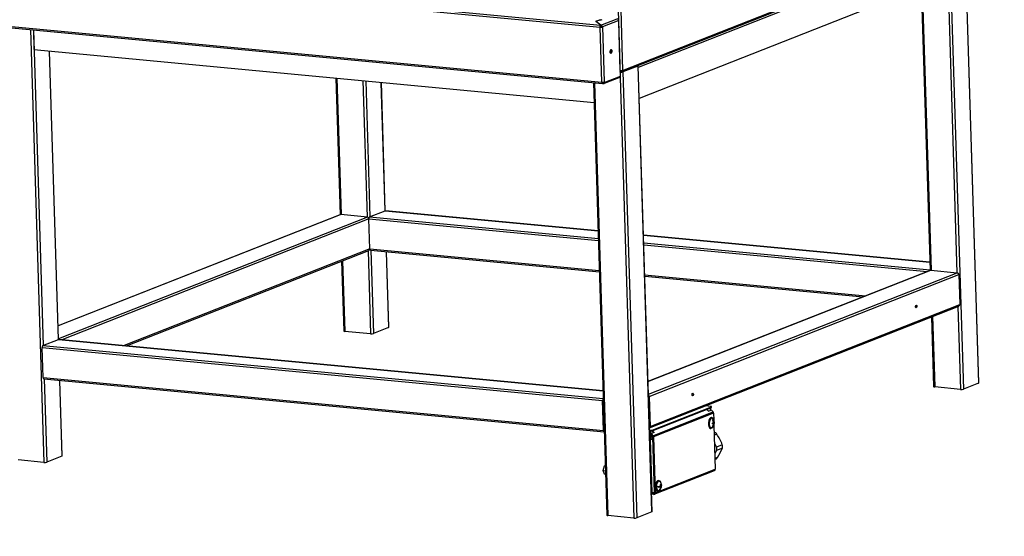
# Model space of a CAD drawing. Units: millimetres. Extents: x 0 to 299, y 0 to 215.
# Drawn here: x 61 to 176, y 89 to 149 of the extents above; entities that cross this region are included whole.
import ezdxf
from ezdxf import colors
from ezdxf.entities.mleader import LeaderData, LeaderLine
from ezdxf.math import Vec2, Vec3

# ---------------------------------------------------------------- set-up
doc = ezdxf.new("R2010")
doc.units = ezdxf.units.MM
for name, color, linetype in [('БОЛТ_М6-6GХ20.58', 7, 'Continuous'), ('ВИНТ_МЕБЕЛЬНЫЙ_М', 7, 'Continuous'), ('КБ-1', 7, 'Continuous'), ('КБ-2', 7, 'Continuous'), ('КБ-3', 7, 'Continuous'), ('КВ-2', 7, 'Continuous'), ('П01.001-04', 7, 'Continuous'), ('П01.001-06', 7, 'Continuous'), ('П01.002', 7, 'Continuous'), ('П01.003', 7, 'Continuous'), ('П02.001', 7, 'Continuous'), ('П02.002', 7, 'Continuous'), ('П10.001-02', 7, 'Continuous'), ('П10.001-03', 7, 'Continuous'), ('Стандарт', 7, 'Continuous'), ('ЭП-2-44_ВТУЛКА_П', 7, 'Continuous'), ('ЭП4-4-01.00.010', 7, 'Continuous'), ('ЭП4-4-07.01.001-', 7, 'Continuous'), ('ЭПК48-08.01.001', 7, 'Continuous')]:
    doc.layers.add(name, color=color, linetype=linetype)

# ---------------------------------------------------------------- blocks, each defined once
blk = doc.blocks.new('_DOT')
at = {"color": 0}
blk.add_line((0, 0), (-1, 0), dxfattribs=at)
at = {"color": 0, "const_width": 0.333}
blk.add_lwpolyline([(-0.1665, 0, 1), (0.1665, 0, 1)], format="xyb", close=True, dxfattribs=at)
blk = doc.blocks.new('SE')
at = {"layer": 'БОЛТ_М6-6GХ20.58', "color": 7, "linetype": 'Continuous'}
for p, q in [((129.41, 96.62), (129.54, 97.17)), ((129.54, 97.17), (129.65, 97.21)), ((129.54, 97.17), (129.65, 97.16)), ((129.57, 96.19), (129.41, 96.62)), ((129.41, 96.62), (129.67, 96.6)), ((129.57, 96.19), (129.68, 96.18))]:
    blk.add_line(p, q, dxfattribs=at)
at = {"layer": 'ВИНТ_МЕБЕЛЬНЫЙ_М', "color": 7, "linetype": 'Continuous'}
for p, q in [((142.12, 102.85), (142.1, 102.85)), ((141.98, 101.56), (141.99, 101.56)), ((142.19, 102.16), (142.27, 102.19)), ((142.37, 102.14), (142.19, 102.16)), ((142.32, 102.12), (142.21, 102.13)), ((142.26, 101.81), (142.22, 101.81)), ((142.41, 102.17), (142.27, 102.19)), ((142.37, 102.24), (142.31, 102.24)), ((135.83, 94.7), (135.95, 94.75)), ((135.92, 95.47), (135.9, 95.47)), ((136.13, 94.74), (135.95, 94.75)), ((136, 94.77), (136.18, 94.84)), ((136, 94.75), (136, 94.77)), ((136.18, 94.76), (136, 94.77)), ((136.17, 94.85), (136.12, 94.86)), ((136.23, 94.84), (136.18, 94.84)), ((135.78, 94.18), (135.8, 94.18))]:
    blk.add_line(p, q, dxfattribs=at)
for centre, radius, start, end in [((141.75, 102.23), 0.674, 309.4502, 40.2423), ((142.06, 102.96), 0.405, 287.6698, 295.3353), ((141.41, 102.07), 0.923, 9.1605, 32.8406), ((141.96, 103.44), 1.28, 281.363, 286.3626), ((141.6, 102.12), 0.609, 357.168, 6.3732), ((141.59, 102.19), 0.73, 326.9939, 354.6992), ((141.96, 103.34), 1.28, 281.3655, 286.3601), ((142.08, 102.17), 0.405, 287.6682, 295.3369), ((141.46, 102.09), 0.921, 9.1284, 32.8726), ((141.65, 102.21), 0.727, 326.951, 354.7421), ((142.3, 102.37), 0.146, 296.7154, 318.0763), ((142.31, 102.27), 0.146, 296.7289, 318.0628), ((141.81, 102.2), 0.609, 357.1683, 6.373), ((135.63, 96.62), 1.86, 276.0793, 285.5602), ((135.22, 94.71), 0.605, 357.1349, 6.4064), ((135.62, 96.58), 1.91, 276.2073, 285.4321), ((135.55, 94.85), 0.686, 309.8587, 357.0587), ((135.69, 94.92), 0.53, 0.5701, 43.7869), ((135.96, 95.37), 0.408, 287.6982, 295.307), ((135.28, 94.7), 0.859, 8.784, 19.0804), ((135.4, 94.8), 0.732, 343.2094, 354.6607), ((135.98, 94.98), 0.407, 287.6952, 295.3099), ((135.33, 94.72), 0.858, 8.7821, 19.0823), ((135.45, 94.82), 0.733, 343.2106, 354.6595), ((135.63, 94.87), 0.605, 357.135, 6.4062)]:
    blk.add_arc(centre, radius, start, end, dxfattribs=at)
for centre, major_axis, start_param, end_param in [((142.04, 102.21), (-0.061, -0.647), 3.141593, 6.283185), ((142.05, 102.21), (-0.061, -0.647), 3.141593, 6.283185), ((142.1, 102.2), (-0.056, -0.597), 2.085153, 6.283185), ((142.1, 102.2), (-0.052, -0.548), 2.657387, 6.283185), ((142.04, 102.21), (-0.061, -0.647), 3.114783, 3.141593), ((142.04, 102.21), (-0.061, -0.647), 0, 0.02681), ((142.1, 102.2), (-0.056, -0.597), 0, 0.784544), ((142.1, 102.2), (-0.052, -0.548), 0, 0.487197), ((135.84, 94.82), (-0.061, -0.647), 3.141593, 6.283185), ((135.86, 94.82), (-0.061, -0.647), 3.141593, 6.283185), ((135.9, 94.82), (-0.056, -0.597), 2.074908, 4.959694), ((135.9, 94.82), (-0.056, -0.597), 4.959694, 5.468385), ((135.9, 94.82), (-0.052, -0.548), 2.655328, 6.283185), ((135.84, 94.82), (-0.061, -0.647), 3.114783, 3.141593), ((135.9, 94.82), (-0.056, -0.597), 5.468385, 6.283185), ((135.84, 94.82), (-0.061, -0.647), 0, 0.02681), ((135.9, 94.82), (-0.056, -0.597), 0, 1.020515), ((135.9, 94.82), (-0.052, -0.548), 0, 0.485643)]:
    blk.add_ellipse(centre, major_axis=major_axis, ratio=0.497762, start_param=start_param, end_param=end_param, dxfattribs=at)
for points, knots in [([(141.87, 101.75), (141.85, 101.78), (141.82, 101.85), (141.78, 102), (141.78, 102.21), (141.82, 102.42), (141.88, 102.6), (141.95, 102.68), (141.98, 102.71), (141.98, 102.71)], [0.4803542, 0.4803542, 0.4803542, 0.4803542, 0.5324686, 0.6124657, 0.6943016, 0.7773131, 0.8601244, 0.9412548, 0.9483455, 0.9483455, 0.9483455, 0.9483455]), ([(135.8, 94.28), (135.77, 94.28), (135.72, 94.3), (135.65, 94.4), (135.6, 94.55), (135.6, 94.65), (135.59, 94.71)], [0.5329924, 0.5329924, 0.5329924, 0.5329924, 0.6710129, 0.7873114, 0.9100501, 1, 1, 1, 1]), ([(136.23, 94.93), (136.23, 94.93), (136.23, 94.92), (136.23, 94.91), (136.23, 94.9), (136.22, 94.89), (136.21, 94.88), (136.2, 94.87), (136.19, 94.86), (136.17, 94.85)], [0, 0, 0, 0, 0.25, 0.25, 0.5, 0.5, 0.75, 0.75, 1, 1, 1, 1]), ([(136.18, 94.76), (136.19, 94.76), (136.2, 94.77), (136.22, 94.78), (136.22, 94.79), (136.24, 94.81), (136.24, 94.82), (136.23, 94.84)], [0, 0, 0, 0, 0.25, 0.25, 0.5, 0.5, 1, 1, 1, 1])]:
    blk.add_open_spline(points, degree=3, knots=knots, dxfattribs=at)
at = {"layer": 'КБ-1', "color": 7, "linetype": 'Continuous'}
for p, q in [((135.18, 100.54), (134.99, 100.56)), ((135.18, 100.5), (134.99, 100.52))]:
    blk.add_line(p, q, dxfattribs=at)
at = {"layer": 'КБ-2', "color": 7, "linetype": 'Continuous'}
for p, q in [((135.06, 100.76), (134.98, 100.73)), ((134.99, 100.7), (135.07, 100.74)), ((134.99, 100.62), (135.18, 100.6))]:
    blk.add_line(p, q, dxfattribs=at)
at = {"layer": 'КБ-3', "color": 7, "linetype": 'Continuous'}
blk.add_line((134.99, 100.62), (135.18, 100.6), dxfattribs=at)
at = {"layer": 'КВ-2', "color": 7, "linetype": 'Continuous'}
for p, q in [((142.4, 101.11), (142.38, 101.1)), ((142.71, 100.88), (142.4, 100.76)), ((142.57, 101.03), (142.56, 101.03)), ((142.42, 99.84), (142.66, 99.38)), ((143.34, 99.65), (142.66, 99.38)), ((143.36, 99.26), (142.67, 98.99)), ((142.67, 98.99), (142.46, 98.58)), ((142.79, 98.15), (142.48, 98.02)), ((142.48, 97.94), (142.62, 98))]:
    blk.add_line(p, q, dxfattribs=at)
for centre, radius, start, end in [((142.32, 100.72), 0.396, 52.9529, 78.5729), ((142.2, 100.54), 0.616, 33.9261, 53.1086), ((138.26, 97.81), 5.4, 19.9645, 34.6623), ((137.3, 101.61), 6.49, 327.7448, 338.7812), ((142.8, 99.44), 0.58, 342.0815, 21.4597)]:
    blk.add_arc(centre, radius, start, end, dxfattribs=at)
blk.add_ellipse((142.37, 99.22), major_axis=(-0.147, 0.372), ratio=0.840926, start_param=3.785623, end_param=4.832821, dxfattribs=at)
blk.add_open_spline([(142.62, 97.99), (142.63, 98), (142.65, 98.01), (142.67, 98.02), (142.68, 98.03), (142.71, 98.05), (142.72, 98.06), (142.75, 98.09), (142.77, 98.12), (142.79, 98.15)], degree=3, knots=[0.3851781, 0.3851781, 0.3851781, 0.3851781, 0.5, 0.5, 0.625, 0.625, 0.75, 0.75, 1, 1, 1, 1], dxfattribs=at)
at = {"layer": 'П01.001-04', "color": 7, "linetype": 'Continuous'}
for p, q in [((169.63, 158.1), (133.5, 143.87)), ((169.74, 154.49), (133.61, 140.25))]:
    blk.add_line(p, q, dxfattribs=at)
at = {"layer": 'П01.001-06', "color": 7, "linetype": 'Continuous'}
for p, q in [((62.67, 148.28), (62.74, 145.96)), ((62.74, 145.96), (128.33, 139.77))]:
    blk.add_line(p, q, dxfattribs=at)
at = {"layer": 'П01.002', "color": 7, "linetype": 'Continuous'}
for p, q in [((98.67, 126.62), (65.56, 113.58)), ((98.61, 126.61), (65.56, 113.6)), ((101.78, 126.33), (65.61, 112.08)), ((101.96, 126.12), (66.02, 111.96)), ((101.78, 126.33), (98.67, 126.62)), ((102.07, 122.6), (101.96, 126.12)), ((102.07, 122.6), (73.31, 111.27)), ((73.58, 111.25), (101.97, 122.43)), ((134.64, 107.06), (167.75, 120.1)), ((167.68, 120.09), (134.64, 107.08)), ((167.75, 120.1), (170.86, 119.81)), ((134.69, 105.56), (170.86, 119.81)), ((134.79, 105.32), (171.04, 119.6)), ((171.04, 119.6), (171.15, 116.08)), ((134.81, 101.64), (171.05, 115.91)), ((134.9, 101.8), (171.15, 116.08)), ((165.98, 115.82), (166, 115.83)), ((134.79, 105.32), (134.9, 101.8)), ((139.8, 105.5), (139.82, 105.51))]:
    blk.add_line(p, q, dxfattribs=at)
for centre, major_axis, ratio, start_param, end_param in [((98.68, 126.43), (0.073, -0.186), 0.840926, 2.738426, 3.141593), ((101.79, 126.13), (0.073, -0.186), 0.840926, 1.16763, 2.738426), ((101.9, 122.62), (-0.073, 0.186), 0.840926, 3.141593, 4.309222), ((167.76, 119.91), (0.073, -0.186), 0.840926, 2.738426, 3.141593), ((170.87, 119.61), (-0.073, 0.186), 0.840926, 4.309222, 5.880018), ((165.93, 115.87), (0.015, 0.159), 0.497762, 4.09737, 5.327408), ((170.97, 116.1), (-0.073, 0.186), 0.840926, 3.141593, 4.309222), ((65.54, 111.85), (0.073, -0.186), 0.840926, 2.060549, 2.257425), ((134.61, 105.33), (-0.073, 0.186), 0.840926, 4.309222, 5.399018), ((139.75, 105.55), (0.015, 0.159), 0.497762, 4.09737, 5.327408), ((134.72, 101.82), (-0.073, 0.186), 0.840926, 3.219427, 4.309222)]:
    blk.add_ellipse(centre, major_axis=major_axis, ratio=ratio, start_param=start_param, end_param=end_param, dxfattribs=at)
for centre in [(166.06, 115.86), (139.88, 105.54)]:
    blk.add_ellipse(centre, major_axis=(0.015, 0.159), ratio=0.497762, dxfattribs=at)
at = {"layer": 'П01.003', "color": 7, "linetype": 'Continuous'}
for p, q in [((102.05, 126.35), (103.87, 127.07)), ((103.87, 127.07), (128.8, 124.71)), ((128.8, 124.72), (103.89, 127.07)), ((102.07, 122.6), (101.96, 126.12)), ((101.96, 126.12), (128.83, 123.58)), ((102.05, 126.35), (128.83, 123.83)), ((167.64, 121.05), (134.11, 124.22)), ((134.11, 124.21), (167.64, 121.05)), ((102.07, 122.6), (128.94, 120.07)), ((102.15, 122.44), (128.95, 119.91)), ((134.14, 123.32), (167.67, 120.16)), ((134.15, 123.08), (167.32, 119.95)), ((134.25, 119.56), (160.14, 117.12)), ((134.26, 119.41), (159.83, 117)), ((63.79, 111.28), (65.6, 111.99)), ((65.6, 111.99), (129.38, 105.97)), ((129.38, 105.98), (65.63, 112)), ((63.8, 107.53), (63.7, 111.04)), ((63.7, 111.04), (129.32, 104.85)), ((63.79, 111.28), (129.4, 105.08)), ((63.8, 107.53), (129.43, 101.33)), ((63.89, 107.37), (129.51, 101.17)), ((129.43, 101.33), (129.32, 104.85)), ((129.5, 101.36), (129.39, 104.88)), ((129.48, 102.27), (129.49, 102.27)), ((129.48, 102.21), (129.49, 102.21)), ((129.52, 101.32), (129.52, 101.32))]:
    blk.add_line(p, q, dxfattribs=at)
for centre, major_axis, start_param, end_param in [((103.87, 126.87), (-0.019, -0.199), 3.141593, 3.388897), ((102.06, 126.16), (-0.019, -0.199), 3.388897, 4.959694), ((102.17, 122.64), (0.019, 0.199), 1.818101, 3.141593), ((167.68, 119.96), (-0.019, -0.199), 3.48125, 4.23803), ((65.61, 111.8), (-0.019, -0.199), 3.141593, 3.388897), ((63.8, 111.08), (-0.019, -0.199), 3.388897, 4.959694), ((63.9, 107.57), (0.019, 0.199), 1.818101, 3.141593), ((129.42, 104.89), (-0.019, -0.199), 3.48125, 4.959694), ((129.42, 104.89), (-0.0047, -0.0498), 3.766707, 4.959694), ((129.53, 101.37), (0.019, 0.199), 1.818101, 3.296545), ((129.53, 101.37), (0.0047, 0.0498), 1.818101, 3.011087)]:
    blk.add_ellipse(centre, major_axis=major_axis, ratio=0.497762, start_param=start_param, end_param=end_param, dxfattribs=at)
at = {"layer": 'П02.001', "color": 7, "linetype": 'Continuous'}
for p, q in [((135.14, 101.37), (142.08, 104.1)), ((135.14, 101.27), (142.09, 104)), ((142.05, 104.13), (141.32, 104.2)), ((141.92, 103.94), (141.93, 103.67)), ((141.97, 103.96), (141.98, 103.69)), ((142.09, 104), (142.08, 104.1)), ((142.1, 104.02), (142.1, 104.11)), ((134.82, 101.37), (135, 101.35)), ((134.82, 101.27), (134.92, 101.26)), ((134.82, 101.27), (135, 101.26)), ((134.92, 101.26), (134.92, 101.26)), ((134.95, 100.29), (134.92, 101.26)), ((135, 100.31), (134.97, 101.26)), ((135, 101.26), (135, 101.35)), ((135.19, 100.34), (135.13, 100.32)), ((135.14, 101.37), (135.14, 101.27)), ((135, 100.31), (134.95, 100.29)), ((135.14, 94.04), (134.95, 100.29)), ((135.04, 94.05), (135.14, 94.04))]:
    blk.add_line(p, q, dxfattribs=at)
for centre, major_axis, start_param, end_param in [((142, 104.11), (-0.1, -0.0031), 2.607135, 4.177931), ((142, 104.01), (-0.1, -0.0031), 2.607135, 3.141593), ((135.05, 101.37), (-0.1, -0.0031), 1.036338, 2.607135), ((135.05, 101.28), (0.1, 0.0031), 4.177931, 5.748727), ((135.05, 100.33), (0.1, 0.0031), 4.177931, 5.748727), ((135.05, 100.33), (0.2, 0.006), 4.177931, 5.489062), ((135.24, 94.08), (0.2, 0.006), 4.177931, 5.489062)]:
    blk.add_ellipse(centre, major_axis=major_axis, ratio=0.212311, start_param=start_param, end_param=end_param, dxfattribs=at)
at = {"layer": 'П02.002', "color": 7, "linetype": 'Continuous'}
for p, q in [((141.54, 103.79), (141.71, 103.58)), ((135.21, 100.71), (142.26, 103.49)), ((142.32, 103.34), (135.27, 100.57)), ((141.71, 103.58), (142.01, 103.7)), ((142.26, 103.49), (142.12, 103.65)), ((142.32, 103.34), (142.34, 102.56)), ((142.36, 101.95), (142.52, 96.78)), ((135.05, 100.96), (134.99, 100.9)), ((135.07, 100.87), (135.02, 100.81)), ((135.02, 100.81), (135.15, 100.65)), ((135.36, 101.09), (135.06, 100.97)), ((135.07, 100.87), (135.21, 100.71)), ((135.13, 101.26), (135.12, 101.25)), ((135.12, 101.25), (135.28, 101.05)), ((135.18, 100.57), (135.38, 94.01)), ((135.19, 101.29), (135.36, 101.09)), ((135.27, 100.57), (135.47, 94.01)), ((135.37, 93.84), (142.42, 96.61)), ((135.47, 94.01), (142.52, 96.78)), ((135.3, 93.92), (135.05, 93.95)), ((135.3, 93.83), (135.05, 93.85)), ((135.3, 93.92), (135.36, 93.95))]:
    blk.add_line(p, q, dxfattribs=at)
for centre, major_axis, ratio, start_param, end_param in [((142.07, 103.63), (0.0732, -0.0681), 0.502097, 1.335227, 2.906023), ((142.14, 103.36), (-0.073, 0.186), 0.840926, 4.309222, 5.09462), ((135.07, 100.83), (0.0732, -0.0681), 0.502097, 3.141593, 4.476819), ((135.12, 100.89), (0.0732, -0.0681), 0.502097, 2.906023, 4.476819), ((135.17, 101.27), (0.0732, -0.0681), 0.502097, 4.312186, 4.476819), ((135.09, 100.58), (0.0367, -0.093), 0.840926, 1.16763, 1.953028), ((135.09, 100.58), (0.073, -0.186), 0.840926, 1.16763, 1.953028), ((142.35, 96.8), (-0.073, 0.186), 0.840926, 3.141593, 4.309222), ((135.3, 94.02), (-0.0367, 0.093), 0.840926, 2.738426, 4.309222), ((135.3, 94.02), (-0.073, 0.186), 0.840926, 2.738426, 4.309222)]:
    blk.add_ellipse(centre, major_axis=major_axis, ratio=ratio, start_param=start_param, end_param=end_param, dxfattribs=at)
at = {"layer": 'П10.001-02', "color": 7, "linetype": 'Continuous'}
for p, q in [((133.33, 144.06), (131.57, 143.36)), ((133.46, 144.04), (131.7, 143.35)), ((131.7, 143.35), (133.32, 91.09)), ((133.3, 144.05), (133.3, 144.04)), ((133.46, 144.04), (135.08, 91.79)), ((135.11, 91.82), (133.5, 144.07)), ((128.26, 142.09), (129.83, 91.39)), ((128.38, 142.08), (129.95, 91.35)), ((131.37, 142.84), (131.37, 142.83)), ((131.38, 142.71), (132.97, 91.06)), ((132.97, 91.06), (129.95, 91.35)), ((135.08, 91.79), (133.32, 91.09))]:
    blk.add_line(p, q, dxfattribs=at)
for centre, major_axis, start_param, end_param in [((131.48, 143.37), (0.25, 0.008), 4.379289, 5.748727), ((131.48, 143.37), (0.1, 0.0031), 4.70153, 5.748727), ((133.25, 144.06), (-0.1, -0.0031), 2.607135, 3.037728), ((133.25, 144.06), (-0.25, -0.008), 2.607135, 3.805923), ((130.08, 91.4), (0.25, 0.008), 3.141593, 4.177931), ((133.1, 91.11), (0.25, 0.008), 4.177931, 5.748727), ((134.86, 91.81), (-0.25, -0.008), 2.607135, 3.141593)]:
    blk.add_ellipse(centre, major_axis=major_axis, ratio=0.212311, start_param=start_param, end_param=end_param, dxfattribs=at)
at = {"layer": 'П10.001-03', "color": 7, "linetype": 'Continuous'}
for p, q in [((171.73, 159.12), (173.34, 106.86)), ((173.38, 106.89), (171.76, 159.15)), ((169.62, 158.36), (170.82, 119.81)), ((169.97, 158.42), (171.58, 106.17)), ((166.65, 153.27), (167.67, 120.09)), ((166.77, 153.31), (167.79, 120.1)), ((62.33, 148.31), (63.9, 97.58)), ((62.67, 148.28), (63.81, 111.29)), ((64.53, 145.79), (65.58, 111.98)), ((65.61, 112), (64.57, 145.79)), ((98.1, 142.63), (98.59, 126.61)), ((98.22, 142.61), (98.72, 126.62)), ((101.24, 142.33), (101.74, 126.33)), ((101.59, 142.3), (102.08, 126.36)), ((103.38, 142.13), (103.84, 127.06)), ((103.88, 127.07), (103.41, 142.12)), ((101.86, 122.39), (102.16, 112.66)), ((102.2, 122.44), (102.5, 112.69)), ((103.99, 122.27), (104.26, 113.38)), ((104.3, 113.41), (104.03, 122.27)), ((98.76, 121.17), (99.01, 112.99)), ((98.88, 121.22), (99.14, 112.94)), ((170.94, 115.87), (171.24, 106.14)), ((167.84, 114.65), (168.09, 106.47)), ((167.96, 114.7), (168.22, 106.42)), ((104.26, 113.38), (102.5, 112.69)), ((102.16, 112.66), (99.14, 112.94)), ((63.94, 107.36), (64.24, 97.61)), ((65.73, 107.19), (66, 98.31)), ((66.03, 98.34), (65.76, 107.19)), ((171.24, 106.14), (168.22, 106.42)), ((173.34, 106.86), (171.58, 106.17)), ((66, 98.31), (64.24, 97.61)), ((63.9, 97.58), (60.87, 97.87))]:
    blk.add_line(p, q, dxfattribs=at)
for centre, major_axis, start_param, end_param in [((104.05, 113.4), (-0.25, -0.008), 2.607135, 3.141593), ((99.26, 112.99), (0.25, 0.008), 3.141593, 4.177931), ((102.29, 112.71), (0.25, 0.008), 4.177931, 5.748727), ((168.34, 106.47), (0.25, 0.008), 3.141593, 4.177931), ((171.36, 106.19), (0.25, 0.008), 4.177931, 5.748727), ((173.13, 106.88), (-0.25, -0.008), 2.607135, 3.141593), ((65.78, 98.33), (-0.25, -0.008), 2.607135, 3.141593), ((64.02, 97.63), (0.25, 0.008), 4.177931, 5.748727)]:
    blk.add_ellipse(centre, major_axis=major_axis, ratio=0.212311, start_param=start_param, end_param=end_param, dxfattribs=at)
at = {"layer": 'ЭП-2-44_ВТУЛКА_П', "color": 7, "linetype": 'Continuous'}
for centre, start_param, end_param in [((133.92, 99.92), 1.533781, 1.613332), ((133.67, 99.82), 1.033261, 1.301998)]:
    blk.add_ellipse(centre, major_axis=(0.51, -1.3), ratio=0.840926, start_param=start_param, end_param=end_param, dxfattribs=at)
at = {"layer": 'ЭП4-4-01.00.010', "color": 7, "linetype": 'Continuous'}
for p, q in [((57.19, 155.38), (129.03, 148.59)), ((57.3, 155.61), (129.1, 148.83)), ((57.39, 148.93), (129.23, 142.15)), ((57.47, 148.77), (129.31, 141.99)), ((128.53, 149.28), (129.03, 149.47)), ((129.1, 148.83), (128.53, 149.28)), ((129.05, 149.47), (128.55, 149.27)), ((129.12, 148.83), (128.55, 149.27)), ((128.55, 149.26), (128.55, 149.27)), ((129.11, 148.73), (129.1, 148.83)), ((129.12, 148.83), (131.04, 149.58)), ((129.13, 148.73), (129.12, 148.83)), ((131.21, 149.37), (129.3, 148.62)), ((131.42, 142.86), (131.21, 149.37)), ((129.08, 148.61), (129.03, 148.59)), ((129.23, 142.15), (129.03, 148.59)), ((129.09, 148.72), (129.08, 148.69)), ((129.08, 148.69), (129.08, 148.65)), ((129.08, 148.65), (129.08, 148.61)), ((129.11, 148.73), (129.09, 148.72)), ((129.16, 148.72), (129.13, 148.73)), ((129.19, 148.7), (129.16, 148.72)), ((129.21, 148.66), (129.19, 148.7)), ((129.22, 148.63), (129.21, 148.66)), ((129.22, 148.63), (129.21, 148.63)), ((129.22, 148.63), (129.3, 148.62)), ((129.3, 148.62), (129.3, 148.62)), ((129.3, 148.62), (129.5, 142.17)), ((129.31, 142.09), (129.33, 142.09)), ((129.33, 141.99), (129.33, 142.09)), ((129.33, 142.09), (129.5, 142.07)), ((129.33, 141.99), (129.51, 141.98)), ((129.42, 142.15), (129.42, 142.11)), ((129.5, 142.1), (129.42, 142.11)), ((129.5, 142.1), (131.42, 142.86)), ((131.42, 142.83), (129.5, 142.07)), ((129.5, 142.17), (129.5, 142.1)), ((129.51, 141.98), (129.5, 142.07)), ((131.42, 142.73), (129.51, 141.98)), ((131.36, 142.83), (131.42, 142.83)), ((131.42, 142.73), (131.42, 142.83))]:
    blk.add_line(p, q, dxfattribs=at)
blk.add_arc((129.09, 148.62), 0.215, 0.1929, 80.3815, dxfattribs=at)
for centre, major_axis, ratio, start_param, end_param in [((131.04, 149.39), (-0.073, 0.186), 0.840926, 4.309222, 5.880018), ((129.13, 148.63), (-0.2, -0.006), 0.212311, 1.036338, 2.607135), ((129.13, 148.63), (-0.1, -0.0031), 0.212311, 1.036338, 2.607135), ((130.22, 145.76), (0.021, 0.224), 0.497762, 3.539192, 5.885586), ((129.33, 142.19), (0.2, 0.006), 0.212311, 4.177931, 5.748727), ((129.33, 142.19), (0.019, 0.199), 0.497762, 1.818101, 3.388897), ((129.33, 142.19), (0.0094, 0.0996), 0.497762, 2.059963, 3.388897)]:
    blk.add_ellipse(centre, major_axis=major_axis, ratio=ratio, start_param=start_param, end_param=end_param, dxfattribs=at)
blk.add_ellipse((130.31, 145.75), major_axis=(0.021, 0.224), ratio=0.497762, dxfattribs=at)
blk.add_open_spline([(129.03, 148.59), (129.03, 148.62), (129.03, 148.65), (129.03, 148.7), (129.04, 148.72), (129.05, 148.77), (129.06, 148.79), (129.08, 148.82), (129.09, 148.83), (129.1, 148.83)], degree=3, knots=[0, 0, 0, 0, 0.25, 0.25, 0.5, 0.5, 0.75, 0.75, 1, 1, 1, 1], dxfattribs=at)
at = {"layer": 'ЭП4-4-07.01.001-', "color": 7, "linetype": 'Continuous'}
for p, q in [((131.4, 143.51), (130.11, 185.04)), ((130.37, 185.63), (131.67, 143.53)), ((131.57, 143.36), (171.65, 159.15)), ((131.67, 143.53), (171.75, 159.32)), ((131.4, 143.51), (131.4, 143.41)), ((131.5, 143.45), (131.4, 143.41)), ((131.45, 143.43), (131.4, 143.41)), ((131.4, 143.32), (131.4, 143.41)), ((131.5, 143.36), (131.4, 143.32)), ((131.45, 143.51), (131.45, 143.43)), ((131.56, 143.48), (131.5, 143.45)), ((131.5, 143.36), (131.5, 143.45))]:
    blk.add_line(p, q, dxfattribs=at)
for major_axis, ratio, start_param, end_param in [((-0.2, -0.006), 0.212311, 1.036338, 2.607135), ((-0.073, 0.186), 0.840926, 2.738426, 4.309222), ((-0.0367, 0.093), 0.840926, 2.738426, 4.014923)]:
    blk.add_ellipse((131.5, 143.55), major_axis=major_axis, ratio=ratio, start_param=start_param, end_param=end_param, dxfattribs=at)
at = {"layer": 'ЭПК48-08.01.001', "color": 7, "linetype": 'Continuous'}
blk.add_ellipse((129.1, 149.51), major_axis=(0.2, 0.006), ratio=0.212311, start_param=4.177931, end_param=5.748727, dxfattribs=at)

msp = doc.modelspace()

# ---------------------------------------------------------------- block references
at = {"layer": 'Стандарт'}
msp.add_blockref('SE', (0, 0), dxfattribs=at)

# ---------------------------------------------------------------- leaders
at = {"layer": 'Стандарт', "color": 7, "linetype": 'Continuous'}
ml = msp.add_multileader_mtext('Standard', dxfattribs=at)
ml.set_content('{\\pxsm0.9;\\fSIEMENS_GOST Type A|b0||i1||c0|p34;\\W1.;\\P}', color=256)
ml.set_leader_properties()
ml.set_arrow_properties(name='DOT')
ml.build(insert=Vec2(0, 0))
ml.multileader.update_dxf_attribs({"leader_type": 0, "dogleg_length": 0, "arrow_head_size": 5})
ctx = ml.context
ctx.base_point, ctx.char_height, ctx.arrow_head_size, ctx.landing_gap_size = Vec3(258.66, 206.12), 5, 5, 1
notes = []
notes.append((ctx, [(0, (0, 0, 0), (0, 0), (1, 0), 1, [])]))
ctx.mtext.insert = Vec3(260.66, 208.62)
ml = msp.add_multileader_mtext('Standard', dxfattribs=at)
ml.set_content('{\\pxsm0.9;\\fSIEMENS_GOST Type A|b0||i1||c0|p34;\\W1.;\\P}', color=256)
ml.set_leader_properties()
ml.set_arrow_properties(name='DOT')
ml.build(insert=Vec2(0, 0))
ml.multileader.update_dxf_attribs({"leader_type": 0, "dogleg_length": 0, "arrow_head_size": 5})
ctx = ml.context
ctx.base_point, ctx.char_height, ctx.arrow_head_size, ctx.landing_gap_size = Vec3(297.21, 150.11), 5, 5, 1
notes.append((ctx, [(0, (0, 0, 0), (0, 0), (1, 0), 1, [])]))
ctx.mtext.insert = Vec3(299.21, 152.61)
for ctx, leaders in notes:
    for number, flags, end, landing, length, lines in leaders:
        leader = LeaderData()
        leader.index, (leader.has_last_leader_line, leader.has_dogleg_vector, leader.attachment_direction) = number, flags
        leader.last_leader_point, leader.dogleg_vector, leader.dogleg_length = Vec3(end), Vec3(landing), length
        for number, points, colour, breaks in lines:
            line = LeaderLine()
            line.index, line.vertices, line.color, line.breaks = number, Vec3.list(points), colors.encode_raw_color(colour), breaks
            leader.lines.append(line)
        ctx.leaders.append(leader)

doc.saveas('drawing.dxf')
